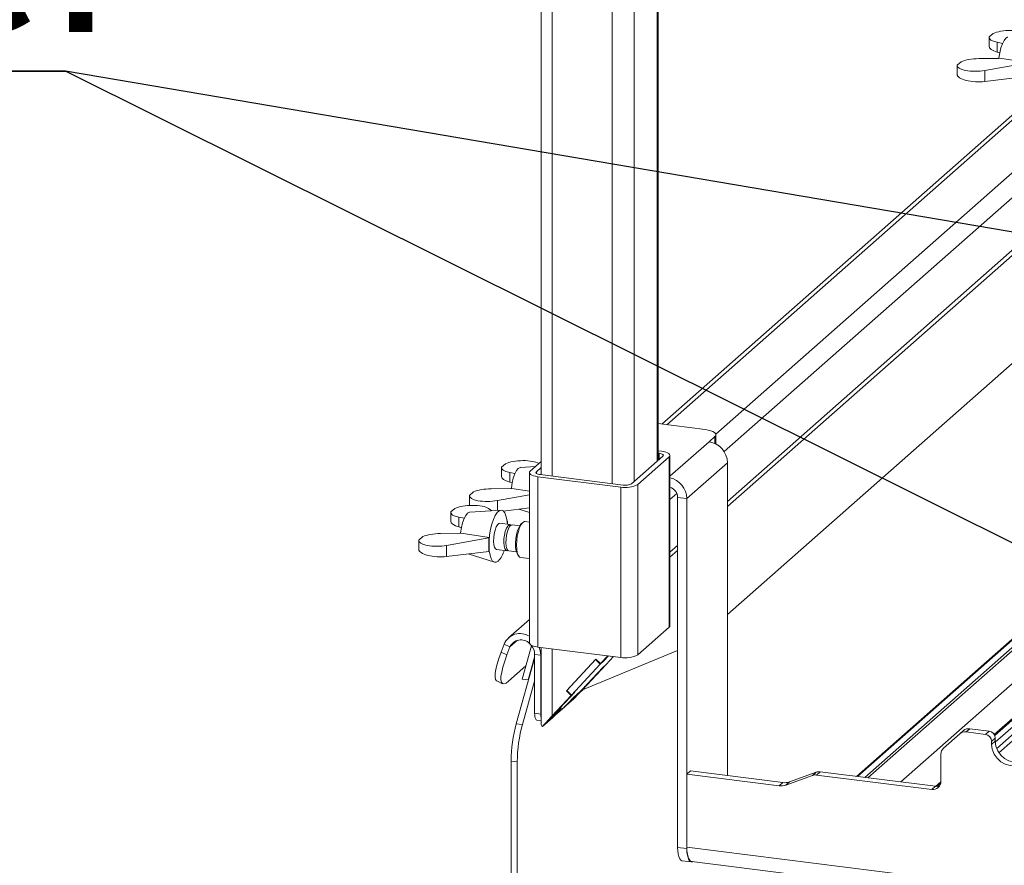
# Paper-space layout 'Blatt2' of a CAD drawing. Units: millimetres. Extents: x 5 to 415, y 5 to 292.
# Drawn here: x 263 to 282, y 203 to 219 of the extents above; entities that cross this region are included whole.
import ezdxf

# ---------------------------------------------------------------- set-up
doc = ezdxf.new("R2010")
doc.units = ezdxf.units.MM
doc.layers.add('BEMAßUNG', color=96, linetype='Continuous')
doc.styles.add('SLDTEXTSTYLE0', font='TXT', dxfattribs={"width": 0.75})

# ---------------------------------------------------------------- blocks, each defined once
blk = doc.blocks.new('SW_NOTE_8')
at = {"layer": 'BEMAßUNG', "color": 0}
for p, q in [((-0.025, 0.262), (25.993, 0.262)), ((25.993, 0.262), (-0.025, 0.262)), ((-0.025, 0.262), (25.993, 0.262)), ((25.993, 0.262), (-0.025, 0.262)), ((-0.025, 0.262), (25.993, 0.262)), ((25.993, 0.262), (-0.025, 0.262))]:
    blk.add_line(p, q, dxfattribs=at)
at = {"layer": 'BEMAßUNG', "color": 0, "insert": (0, 4.512), "char_height": 3.5, "attachment_point": 1, "style": 'SLDTEXTSTYLE0'}
blk.add_mtext('Spiesshalter', dxfattribs=at)

psp = doc.layouts.new('Blatt2')

# ---------------------------------------------------------------- linework, layer by layer
at = {"color": 7, "linetype": 'Continuous', "lineweight": 15}
for p, q in [((272.74015, 242.11724), (272.74015, 210.00519)), ((274.96913, 210.27954), (274.96913, 240.10943)), ((281.34273, 218.39955), (281.26809, 218.33372)), ((281.267, 218.32457), (281.267, 218.1589)), ((281.52255, 218.21204), (281.42315, 218.23264)), ((281.42315, 218.23264), (281.42315, 218.04783)), ((281.42315, 218.04783), (281.46948, 218.03402)), ((282.92831, 217.92683), (275.03827, 210.96847)), ((280.65901, 217.78837), (280.65901, 217.6227)), ((280.66009, 217.79752), (280.73474, 217.86335)), ((281.07128, 217.92232), (281.44794, 217.92665)), ((281.9939, 217.84246), (281.1883, 217.69767)), ((281.46629, 217.92995), (281.44794, 217.92665)), ((282.00076, 217.84851), (281.46629, 217.92995)), ((281.1883, 217.48554), (281.1883, 217.69767)), ((281.1883, 217.48554), (281.9939, 217.58319)), ((276.28805, 209.40054), (284.62004, 216.74866)), ((276.28805, 207.34738), (284.00966, 214.15721)), ((275.86592, 210.86419), (274.96913, 210.97718)), ((275.93727, 210.63249), (276.04776, 210.72992)), ((276.06794, 210.59058), (276.06794, 210.76675)), ((275.05914, 210.35891), (274.46251, 209.83274)), ((275.17606, 210.34418), (274.57944, 209.81801)), ((274.96913, 210.45934), (275.0306, 210.45159)), ((274.96913, 210.41479), (274.9864, 210.41262)), ((275.17606, 207.10327), (275.17606, 210.34418)), ((275.19221, 207.13274), (275.19221, 210.37364)), ((271.98623, 210.1397), (271.98623, 209.97402)), ((272.06195, 210.21468), (271.98731, 210.14885)), ((272.63087, 210.16192), (272.34659, 210.14526)), ((272.53322, 210.07581), (272.74015, 210.2583)), ((272.65015, 210.06108), (272.74015, 210.14045)), ((276.28805, 210.23474), (275.51465, 209.55266)), ((276.28805, 210.23474), (276.28805, 204.28101)), ((272.24177, 210.02716), (272.14237, 210.04776)), ((272.14237, 210.04776), (272.14237, 209.86295)), ((272.51708, 210.04634), (272.51708, 206.80544)), ((274.2572, 209.76952), (272.67869, 209.96839)), ((272.67869, 206.72749), (272.67869, 209.96839)), ((274.30139, 209.8085), (272.72288, 210.00737)), ((271.79051, 209.73745), (272.16716, 209.74178)), ((272.14237, 209.86295), (272.1887, 209.84914)), ((272.18551, 209.74507), (272.16716, 209.74178)), ((272.51708, 209.69455), (272.18551, 209.74507)), ((274.2572, 206.52861), (274.2572, 209.76952)), ((274.57944, 206.5771), (274.57944, 209.81801)), ((271.37823, 209.6035), (271.37823, 209.43782)), ((271.37931, 209.61265), (271.45396, 209.67848)), ((272.51708, 209.62235), (271.90752, 209.5128)), ((275.33926, 209.57476), (275.51465, 209.55266)), ((275.33926, 202.91617), (275.33926, 209.57476)), ((275.51465, 202.89408), (275.51465, 209.55266)), ((271.09682, 209.36351), (271.02217, 209.29768)), ((271.73788, 209.36318), (271.80371, 209.31884)), ((272.01992, 209.31429), (272.51708, 209.37455)), ((272.31619, 209.3502), (272.51708, 209.28603)), ((271.02109, 209.28853), (271.02109, 209.12285)), ((271.27663, 209.17599), (271.17724, 209.19659)), ((271.17724, 209.19659), (271.17724, 209.01178)), ((271.9775, 209.32902), (271.38146, 209.29409)), ((271.17724, 209.01178), (271.22356, 208.99797)), ((272.1509, 209.05617), (271.9566, 209.08065)), ((272.0939, 209.12337), (272.10154, 209.11822)), ((272.10154, 209.11822), (272.09525, 209.11267)), ((272.10154, 209.11822), (272.10154, 209.06239)), ((272.33307, 209.03322), (272.19045, 209.05118)), ((272.39306, 209.09777), (272.36383, 209.07199)), ((272.51708, 209.10452), (272.43603, 209.11474)), ((270.41418, 208.76148), (270.48882, 208.82731)), ((270.82537, 208.88627), (271.20202, 208.89061)), ((271.74799, 208.80642), (270.94238, 208.66162)), ((271.22037, 208.8939), (271.20202, 208.89061)), ((271.75484, 208.81246), (271.22037, 208.8939)), ((271.74799, 208.80642), (271.75484, 208.81246)), ((271.74799, 208.54714), (271.74799, 208.80642)), ((283.89617, 208.81233), (278.74168, 204.26651)), ((270.41309, 208.75233), (270.41309, 208.58665)), ((270.94238, 208.44949), (270.94238, 208.66162)), ((281.36662, 205.0608), (285.40492, 208.62225)), ((270.94238, 208.44949), (271.74799, 208.54714)), ((271.35106, 208.49903), (271.85274, 208.33877)), ((271.74799, 208.54714), (271.75484, 208.55319)), ((271.8941, 208.58457), (272.0884, 208.56009)), ((272.12795, 208.55511), (272.27057, 208.53714)), ((272.29075, 208.49194), (272.31267, 208.45972)), ((272.35009, 208.43263), (272.51708, 208.41159)), ((275.19221, 208.43409), (275.33926, 208.56378)), ((272.51708, 207.25361), (272.12083, 206.90416)), ((275.17606, 207.10327), (274.57944, 206.5771)), ((272.03721, 206.78239), (271.98022, 206.63176)), ((272.14708, 206.72824), (272.03721, 206.78239)), ((272.14708, 206.72824), (272.09009, 206.57761)), ((272.55878, 206.75247), (272.37938, 206.11586)), ((274.2572, 206.52861), (272.67869, 206.72749)), ((271.98022, 206.63176), (272.09009, 206.57761)), ((272.6177, 206.58531), (272.73462, 206.57058)), ((272.6177, 206.58531), (272.6177, 205.46572)), ((272.73462, 206.57058), (272.73462, 205.45099)), ((272.74015, 206.71974), (272.74015, 205.2593)), ((275.33926, 206.65828), (273.52938, 205.91313)), ((274.0121, 206.55949), (273.87402, 206.41103)), ((274.02206, 206.55824), (273.92838, 206.45751)), ((273.93148, 206.4617), (274.02135, 206.55833)), ((273.98076, 206.39767), (274.11877, 206.54605)), ((272.12162, 206.07714), (272.45011, 206.36684)), ((272.26778, 205.2687), (272.6177, 206.5104)), ((272.6177, 206.53188), (272.49631, 206.10113)), ((273.78445, 206.49807), (273.22076, 205.89199)), ((273.77694, 206.48999), (273.22827, 205.90007)), ((273.86651, 206.40295), (273.31785, 205.81303)), ((273.97324, 206.38959), (273.61316, 206.00243)), ((273.78524, 206.49731), (273.77694, 206.48999)), ((273.77694, 206.48999), (273.86651, 206.40295)), ((273.78445, 206.49807), (273.87402, 206.41103)), ((273.92838, 206.45751), (273.86651, 206.40295)), ((273.93148, 206.4617), (273.87402, 206.41103)), ((273.91579, 206.33892), (273.97324, 206.38959)), ((273.91889, 206.3431), (273.98076, 206.39767)), ((273.9276, 206.45828), (273.92838, 206.45751)), ((273.97246, 206.39035), (273.97324, 206.38959)), ((273.91579, 206.33892), (273.5557, 205.95176)), ((273.61825, 206.01986), (273.91889, 206.3431)), ((273.91537, 206.33933), (273.91579, 206.33892)), ((271.89724, 206.08316), (272.00711, 206.02901)), ((272.49631, 206.10113), (272.37938, 206.11586)), ((272.38471, 205.25397), (272.6177, 206.08075)), ((272.49631, 206.10113), (272.50437, 206.10824)), ((273.31033, 205.80495), (272.95024, 205.4178)), ((273.0077, 205.46846), (273.36778, 205.85562)), ((273.37972, 205.8676), (273.07908, 205.54436)), ((273.22076, 205.89199), (273.22906, 205.89931)), ((273.22076, 205.89199), (273.31033, 205.80495)), ((273.22827, 205.90007), (273.31785, 205.81303)), ((273.31033, 205.80495), (273.36778, 205.85562)), ((273.31785, 205.81303), (273.37972, 205.8676)), ((273.34199, 205.75444), (273.43922, 205.84018)), ((273.367, 205.85638), (273.36778, 205.85562)), ((273.36268, 205.73972), (273.17587, 205.57497)), ((273.24018, 205.64412), (273.17587, 205.57497)), ((273.18416, 205.58474), (273.34199, 205.75444)), ((273.34625, 205.73766), (273.24018, 205.64412)), ((273.24018, 205.64412), (273.24018, 205.64497)), ((281.45462, 204.71582), (282.58893, 205.71619)), ((272.6177, 205.46572), (272.73462, 205.45099)), ((273.01921, 205.44924), (272.91314, 205.3557)), ((272.9549, 205.38009), (273.01921, 205.44924)), ((272.97203, 205.39765), (273.18416, 205.58474)), ((273.12986, 205.56736), (272.97203, 205.39765)), ((273.01097, 205.47198), (273.0147, 205.46835)), ((273.01921, 205.47053), (273.01921, 205.44924)), ((273.03263, 205.48161), (273.12986, 205.56736)), ((273.17587, 205.57497), (273.17343, 205.57528)), ((272.26778, 205.2687), (272.38471, 205.25397)), ((272.66055, 205.33816), (272.74015, 205.32813)), ((272.9549, 205.38009), (272.7681, 205.21535)), ((272.97161, 205.39806), (272.97203, 205.39765)), ((280.7092, 205.0752), (280.4027, 204.80489)), ((280.7092, 205.0752), (280.77881, 205.13659)), ((280.90283, 205.17274), (280.83322, 205.11135)), ((281.19905, 205.06526), (280.83322, 205.11135)), ((281.26865, 205.12665), (280.90283, 205.17274)), ((281.19905, 205.06526), (281.26865, 205.12665)), ((281.38558, 204.99407), (281.31598, 204.93268)), ((281.38558, 204.93514), (281.31598, 204.87375)), ((281.31598, 204.93268), (281.31598, 204.87375)), ((281.38558, 204.99407), (281.38558, 204.93514)), ((280.35133, 204.17033), (280.35133, 204.68636)), ((272.28763, 204.54335), (272.1707, 204.55808)), ((272.1707, 204.55808), (272.1707, 197.83796)), ((272.28763, 204.54335), (272.28763, 197.91668)), ((275.58426, 204.36968), (275.51465, 204.30829)), ((275.51465, 204.30829), (275.51465, 202.92059)), ((277.27326, 204.08673), (275.51465, 204.30829)), ((277.34287, 204.14811), (275.58426, 204.36968)), ((277.97597, 204.34523), (277.47053, 204.16161)), ((277.90637, 204.28384), (277.97597, 204.34523)), ((278.05256, 204.35333), (277.98296, 204.29194)), ((277.98296, 204.29194), (280.17594, 204.01565)), ((278.05256, 204.35333), (280.24555, 204.07704)), ((277.27326, 204.08673), (277.34287, 204.14811)), ((277.90637, 204.28384), (277.40092, 204.10022)), ((277.47053, 204.16161), (277.40092, 204.10022)), ((280.25051, 204.07648), (280.35126, 204.16534)), ((280.17594, 204.01565), (280.24555, 204.07704)), ((275.33926, 202.91617), (275.51465, 202.89408)), ((275.42497, 202.66104), (275.60036, 202.63894)), ((275.60679, 202.64633), (316.11274, 197.54305))]:
    psp.add_line(p, q, dxfattribs=at)
at = {"color": 8, "linetype": 'Continuous', "lineweight": 15}
for p, q in [((272.95024, 242.0159), (272.95024, 209.97872)), ((274.09613, 241.87154), (274.09613, 209.83436)), ((274.51504, 241.93457), (274.51504, 209.87906)), ((274.94814, 240.11208), (274.94814, 210.26103)), ((283.02518, 217.91463), (275.13513, 210.95626)), ((284.02415, 217.7939), (276.06668, 210.77608)), ((284.60451, 217.83433), (276.22525, 210.44452)), ((284.62004, 216.84629), (276.28805, 209.49817)), ((276.04776, 210.60057), (276.04776, 210.72992)), ((275.19221, 209.9754), (275.93727, 210.63249)), ((274.9864, 210.29477), (274.9864, 210.41262)), ((272.65015, 210.03161), (272.65015, 210.06108)), ((275.32373, 209.64945), (275.19221, 209.53346)), ((271.90752, 209.32492), (271.90752, 209.5128)), ((283.93751, 208.82438), (278.7659, 204.26345)), ((278.90335, 204.24614), (284.07495, 208.80707)), ((284.11629, 208.7846), (278.96181, 204.23877)), ((275.33926, 208.66142), (275.19221, 208.53173)), ((285.44626, 208.6343), (281.37519, 205.04395)), ((281.38614, 204.91507), (285.58371, 208.61698)), ((279.589, 204.15975), (284.41777, 208.41833)), ((272.14708, 206.72824), (272.29209, 206.85613)), ((272.74015, 206.57545), (272.73462, 206.57058)), ((272.95024, 206.69327), (272.95024, 205.4178)), ((273.5557, 205.9542), (273.5557, 205.95176)), ((282.70533, 205.93655), (281.41237, 204.79626)), ((273.34625, 205.75819), (273.34625, 205.73766)), ((281.45382, 204.71701), (282.58704, 205.71643)), ((273.07866, 205.54477), (273.07908, 205.54436)), ((272.91314, 205.36304), (272.91314, 205.3557)), ((280.34837, 204.13838), (280.27761, 204.07598)), ((275.51465, 202.92059), (315.9448, 197.82687))]:
    psp.add_line(p, q, dxfattribs=at)
at = {"color": 7, "linetype": 'Continuous', "lineweight": 15, "flags": 128}
for points in [[(281.45397, 217.92774), (281.45506, 217.93826), (281.46971, 218.03524), (281.49177, 218.12634), (281.51984, 218.20577), (281.55214, 218.26852), (281.58663, 218.3106), (281.62111, 218.32934), (281.62737, 218.33014)], [(276.04776, 210.72992), (276.06369, 210.74964), (276.06779, 210.77002), (276.05987, 210.79027), (276.04026, 210.80961), (276.00971, 210.82731), (275.96938, 210.84268), (275.92083, 210.85513), (275.86592, 210.86419)], [(274.9864, 210.41262), (275.00836, 210.40899), (275.02778, 210.40401), (275.04392, 210.39786), (275.05614, 210.39078), (275.06398, 210.38305), (275.06715, 210.37495), (275.06551, 210.3668), (275.05914, 210.35891)], [(275.0306, 210.45159), (275.07452, 210.44435), (275.11336, 210.43438), (275.14562, 210.42209), (275.17007, 210.40793), (275.18576, 210.39245), (275.19209, 210.37625), (275.18881, 210.35995), (275.17606, 210.34418)], [(272.17319, 209.74286), (272.17429, 209.75338), (272.18894, 209.85036), (272.211, 209.94146), (272.23907, 210.0209), (272.27137, 210.08364), (272.30585, 210.12572), (272.34034, 210.14447), (272.34659, 210.14526)], [(272.67869, 209.96839), (272.63476, 209.97564), (272.59592, 209.9856), (272.56366, 209.9979), (272.53922, 210.01206), (272.52353, 210.02753), (272.5172, 210.04373), (272.52047, 210.06003), (272.53322, 210.07581)], [(272.72288, 210.00737), (272.70092, 210.01099), (272.6815, 210.01597), (272.66537, 210.02212), (272.65315, 210.0292), (272.6453, 210.03694), (272.64214, 210.04504), (272.64377, 210.05319), (272.65015, 210.06108)], [(271.20806, 208.89169), (271.20915, 208.90221), (271.2238, 208.99919), (271.24586, 209.09029), (271.27393, 209.16973), (271.30623, 209.23247), (271.34072, 209.27455), (271.3752, 209.2933), (271.38146, 209.29409)], [(271.92535, 208.3612), (271.88735, 208.33871), (271.85112, 208.33931), (271.81837, 208.36298), (271.79062, 208.4086), (271.76917, 208.47406), (271.75502, 208.55627), (271.74883, 208.65141), (271.7509, 208.75502), (271.76113, 208.86226), (271.77903, 208.96812), (271.80378, 209.06763), (271.83421, 209.15616), (271.8689, 209.22956), (271.90624, 209.28439), (271.94446, 209.3181), (271.98179, 209.32912), (272.01649, 209.31691), (272.04692, 209.28206), (272.07167, 209.22619), (272.08957, 209.15192), (272.0998, 209.06272), (272.09981, 209.0626)], [(271.8941, 208.58457), (271.87556, 208.59395), (271.85625, 208.62471), (271.84307, 208.67393), (271.83721, 208.73726), (271.83918, 208.80906), (271.8488, 208.88295), (271.86523, 208.95237), (271.887, 209.01115), (271.91218, 209.05406), (271.93852, 209.0773), (271.9566, 209.08065)], [(272.10908, 208.5648), (272.0936, 208.55992), (272.06986, 208.56947), (272.05054, 208.60023), (272.03737, 208.64945), (272.03151, 208.71278), (272.03348, 208.78458), (272.0431, 208.85847), (272.05953, 208.92789), (272.0813, 208.98667), (272.10648, 209.02958), (272.13282, 209.05282), (272.158, 209.05431), (272.16977, 209.04648)], [(272.12795, 208.55511), (272.10941, 208.56449), (272.0901, 208.59524), (272.07693, 208.64447), (272.07106, 208.7078), (272.07303, 208.7796), (272.08266, 208.85349), (272.09908, 208.92291), (272.12085, 208.98168), (272.14603, 209.0246), (272.17238, 209.04783), (272.19045, 209.05118)], [(272.29075, 208.49194), (272.28308, 208.50505), (272.26573, 208.5553), (272.25565, 208.62202), (272.2536, 208.70026), (272.25972, 208.78422), (272.27356, 208.86767), (272.2941, 208.94442), (272.31981, 209.00878), (272.34878, 209.05598), (272.36383, 209.07199)], [(272.43603, 209.11474), (272.42451, 209.11447), (272.39306, 209.09777), (272.3616, 209.05899), (272.33229, 209.00076), (272.30712, 208.92706), (272.28781, 208.8429), (272.27566, 208.75403), (272.27152, 208.6665), (272.27566, 208.58627), (272.28781, 208.51881), (272.30712, 208.46873), (272.33229, 208.43942), (272.35009, 208.43263)], [(275.19221, 207.13274), (275.18881, 207.11905), (275.17606, 207.10327)], [(272.67869, 206.72749), (272.63476, 206.73473), (272.59592, 206.7447), (272.56366, 206.75699), (272.53922, 206.77115), (272.52353, 206.78663), (272.5172, 206.80283), (272.51708, 206.80544)], [(272.73462, 206.57058), (272.7231, 206.66304), (272.70244, 206.72449)], [(271.89724, 206.08316), (271.89395, 206.08499), (271.8742, 206.11088), (271.86521, 206.15679), (271.86722, 206.2216), (271.88018, 206.3037), (271.90376, 206.40108), (271.93738, 206.51134), (271.98022, 206.63176)], [(272.09009, 206.57761), (272.04726, 206.45719), (272.01363, 206.34693), (271.99005, 206.24955), (271.9771, 206.16745), (271.97509, 206.10264), (271.98407, 206.05673), (272.00383, 206.03084), (272.03387, 206.02561), (272.07346, 206.04117), (272.12162, 206.07714)], [(272.66055, 205.33816), (272.65862, 205.33849), (272.64716, 205.34472), (272.63711, 205.35785), (272.62887, 205.37737), (272.62274, 205.40253), (272.61897, 205.43236), (272.6177, 205.46572)], [(273.07908, 205.54436), (273.05836, 205.52184), (273.04098, 205.50242), (273.02762, 205.48687), (273.01878, 205.47577), (273.0148, 205.46956), (273.01585, 205.46846), (273.02187, 205.47253), (273.03263, 205.48161)], [(281.31598, 204.87375), (281.32793, 204.78074), (281.36297, 204.69106), (281.41872, 204.61081), (281.49137, 204.54547), (281.57597, 204.49949), (281.66676, 204.47601), (281.75754, 204.47662), (281.84215, 204.50128), (281.9148, 204.54831), (281.97054, 204.61451), (282.00558, 204.69537), (282.01754, 204.78537)], [(281.38558, 204.93514), (281.39753, 204.84213), (281.43258, 204.75244), (281.48832, 204.6722), (281.56097, 204.60686), (281.64557, 204.56088), (281.73636, 204.53739), (281.82715, 204.538), (281.91175, 204.56266), (281.94714, 204.58179)], [(275.42497, 202.66104), (275.42111, 202.66171), (275.39819, 202.67417), (275.3781, 202.70042), (275.36161, 202.73945), (275.34936, 202.78977), (275.34181, 202.84944), (275.33926, 202.91617)], [(275.60679, 202.64633), (275.60264, 202.64705), (275.578, 202.66044), (275.5564, 202.68866), (275.53867, 202.73062), (275.5255, 202.78471), (275.51739, 202.84886), (275.51465, 202.92059)], [(275.51465, 202.89408), (275.5172, 202.82735), (275.52475, 202.76768), (275.537, 202.71736), (275.55349, 202.67832), (275.57358, 202.65207), (275.5965, 202.63962), (275.62137, 202.64143), (275.62706, 202.64377)]]:
    psp.add_lwpolyline(points, dxfattribs=at)
at = {"color": 7, "linetype": 'Continuous', "lineweight": 15}
for centre, radius, start, end in [((275.87858, 210.22717), 0.40954, 1.058709, 81.760535), ((275.10403, 209.54456), 0.41071, 1.130831, 77.601666), ((274.34921, 210.25305), 0.49221, 259.226133, 297.8883), ((274.3474, 210.05026), 0.24611, 259.226133, 297.8883), ((275.1335, 209.57049), 0.20581, 1.189674, 73.426036), ((272.9783, 208.68283), 1.23031, 173.951581, 186.048419), ((271.53084, 208.7095), 0.52626, 318.56017, 344.235665), ((272.33885, 206.65728), 0.32656, 56.923746, 157.472804), ((272.35557, 206.63528), 0.22828, 44.175485, 155.968265), ((272.3387, 206.58108), 0.27903, 0.867989, 41.215675), ((274.34921, 207.01215), 0.49221, 259.226133, 297.8883), ((271.21784, 208.23258), 3.26468, 312.877266, 317.329922), ((273.07315, 205.4463), 0.33856, 179.206426, 190.396788), ((274.86859, 204.55145), 2.6979, 164.582221, 179.859127), ((274.98552, 204.53672), 2.6979, 164.582221, 179.859127), ((272.7977, 205.26503), 0.05783, 185.688066, 239.215702), ((280.81104, 204.95664), 0.1563, 81.841587, 130.661207), ((280.88065, 205.01802), 0.1563, 81.841587, 130.661207), ((281.17949, 204.93016), 0.13651, 1.058709, 81.760535), ((281.24909, 204.99154), 0.13651, 1.058709, 81.760535), ((280.5076, 204.68903), 0.1563, 132.158037, 180.977657), ((277.96142, 204.12935), 0.16401, 82.454654, 109.615134), ((278.03103, 204.19074), 0.16401, 82.454654, 109.615134), ((277.30916, 204.3577), 0.27335, 262.454654, 289.615134), ((277.37876, 204.41909), 0.27335, 262.454654, 289.615134), ((280.19876, 204.16655), 0.15261, 261.398635, 1.420609), ((280.26724, 204.23746), 0.16189, 262.299609, 292.726502)]:
    psp.add_arc(centre, radius, start, end, dxfattribs=at)
for centre, major_axis, ratio, start_param, end_param in [((281.642, 218.3378), (0.37497, 0.01473), 0.31955703, 0.41147473, 2.48230749), ((281.642, 218.3378), (0.37497, 0.01473), 0.31955703, 3.05303096, 4.07666616), ((281.642, 218.14567), (0.37496, -0.01503), 0.34617712, 3.15546914, 4.10309896), ((281.03401, 217.8016), (0.37497, 0.01473), 0.31955703, 3.05303096, 5.12386371), ((281.03401, 217.8016), (0.37497, 0.01473), 0.31955703, 1.45867228, 2.48230749), ((281.03401, 217.60947), (0.37496, -0.01503), 0.34617712, 3.15546914, 5.15029651), ((272.36123, 210.15293), (0.37497, 0.01473), 0.31955703, 3.05303096, 4.07666616), ((272.36123, 210.15293), (0.37497, 0.01473), 0.31955703, 0.45709934, 2.48230749), ((272.36123, 209.96079), (0.37496, -0.01503), 0.34617712, 3.15546914, 4.10309896), ((271.75323, 209.61672), (0.37497, 0.01473), 0.31955703, 1.45867228, 2.48230749), ((271.75323, 209.61672), (0.37497, 0.01473), 0.31955703, 3.05303096, 5.12386371), ((271.39609, 209.30176), (0.37497, 0.01473), 0.31955703, 0.41147473, 2.48230749), ((271.75323, 209.42459), (0.37496, -0.01503), 0.34617712, 3.15546914, 3.2833091), ((271.39609, 209.30176), (0.37497, 0.01473), 0.31955703, 3.05303096, 4.07666616), ((271.39609, 209.10962), (0.37496, -0.01503), 0.34617712, 3.15546914, 4.10309896), ((270.78809, 208.76555), (0.37497, 0.01473), 0.31955703, 1.45867228, 2.48230749), ((270.78809, 208.76555), (0.37497, 0.01473), 0.31955703, 3.05303096, 5.12386371), ((270.78809, 208.57342), (0.37496, -0.01503), 0.34617712, 3.15546914, 5.15029651), ((273.49825, 205.90109), (0.32483, 0.34207), 0.03033875, 4.25013283, 5.04181814), ((273.49825, 205.90109), (0.16242, 0.17104), 0.03033875, 3.47102181, 5.04181814), ((273.06515, 205.51913), (0.32483, 0.34207), 0.03033875, 1.90022548, 2.6919108), ((273.06515, 205.51913), (0.16242, 0.17104), 0.03033875, 1.90022548, 3.47102181)]:
    psp.add_ellipse(centre, major_axis=major_axis, ratio=ratio, start_param=start_param, end_param=end_param, dxfattribs=at)
at = {"layer": 'BEMAßUNG'}
for p in [(303.7674, 210.87392), (301.54909, 198.83167)]:
    psp.add_line(p, (263.68778, 217.68062), dxfattribs=at)

# ---------------------------------------------------------------- block references
psp.add_blockref('SW_NOTE_8', (237.69484, 217.41904), dxfattribs=at)

doc.saveas('drawing.dxf')
